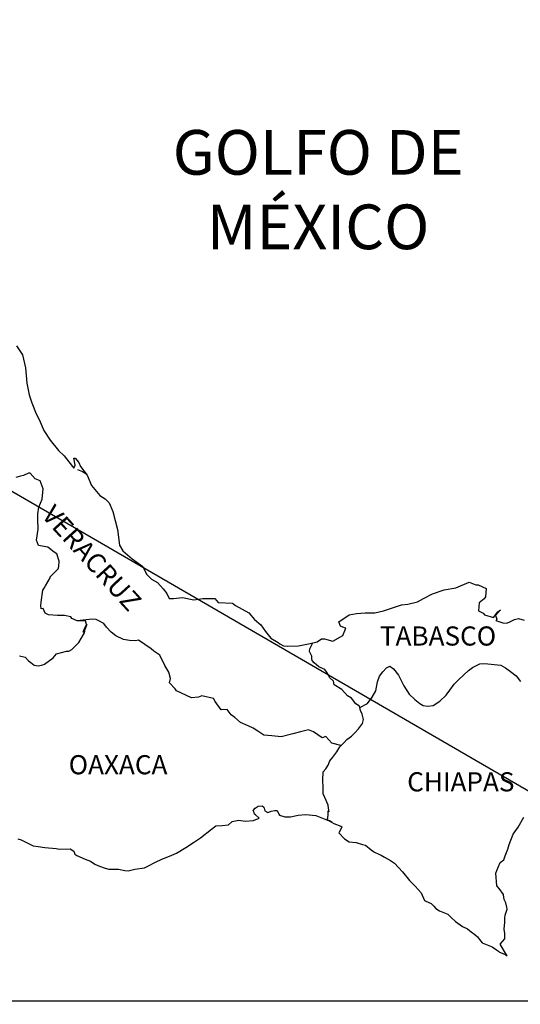
# Model space of a CAD drawing. Units: millimetres. Extents: x 793364 to 800941, y 2762000 to 2763800.
# Drawn here: x 798123 to 798186, y 2763434 to 2763558 of the extents above; entities that cross this region are included whole.
import ezdxf

# ---------------------------------------------------------------- set-up
doc = ezdxf.new("R2010")
doc.units = ezdxf.units.MM
doc.header["$LTSCALE"] = 40
doc.layers.add('Lomo', color=7, linetype='Continuous')
doc.styles.add('ROMANS', font='ROMANS', dxfattribs={"height": 0.2})
picture_1 = doc.add_image_def('image2.jpg', size_in_pixel=(1022, 614))

msp = doc.modelspace()

# ---------------------------------------------------------------- linework, layer by layer
at = {"layer": 'Lomo'}
msp.add_line((798020.05, 2763557.55), (798231.83, 2763434.61, 2.32), dxfattribs=at)
at = {"layer": 'Lomo', "color": 5, "linetype": 'Continuous'}
for p, q in [((798130.09, 2763501.18), (798130.73, 2763500.93)), ((798130.73, 2763500.93), (798131.27, 2763500.58)), ((798152.1, 2763458.44), (798152.35, 2763458.73)), ((798152.35, 2763458.73), (798152.73, 2763458.98)), ((798152.73, 2763458.98), (798153.23, 2763459.03)), ((798152.73, 2763458.98), (798152.73, 2763458.98)), ((798153.23, 2763459.03), (798153.23, 2763459.03)), ((798153.23, 2763459.03), (798153.42, 2763458.84)), ((798153.42, 2763458.84), (798153.47, 2763458.73)), ((798153.47, 2763458.73), (798153.57, 2763458.39)), ((798152.2, 2763458.19), (798152.1, 2763458.44)), ((798152.15, 2763457.2), (798152.84, 2763457.5)), ((798152.25, 2763458), (798152.2, 2763458.19)), ((798152.39, 2763457.89), (798152.25, 2763458)), ((798152.84, 2763457.5), (798152.39, 2763457.89)), ((798153.57, 2763458.39), (798153.91, 2763458.2)), ((798153.91, 2763458.2), (798154.06, 2763458.24)), ((798154.06, 2763458.24), (798154.35, 2763458.34)), ((798154.35, 2763458.34), (798154.8, 2763458.44)), ((798154.8, 2763458.44), (798155.09, 2763458.44)), ((798155.09, 2763458.44), (798155.29, 2763458)), ((798155.29, 2763458), (798155.38, 2763457.85)), ((798155.38, 2763457.85), (798156.07, 2763457.65)), ((798156.07, 2763457.65), (798156.76, 2763457.65)), ((798156.76, 2763457.65), (798157.73, 2763457.85)), ((798157.73, 2763457.85), (798158.67, 2763457.95)), ((798158.67, 2763457.95), (798159.94, 2763457.8)), ((798159.94, 2763457.8), (798160.13, 2763457.75)), ((798160.13, 2763457.75), (798161.59, 2763457.16)), ((798146.86, 2763456.11), (798147.4, 2763456.51)), ((798147.4, 2763456.51), (798148.23, 2763456.56)), ((798148.23, 2763456.56), (798149.02, 2763456.66)), ((798149.02, 2763456.66), (798149.46, 2763457.05)), ((798149.46, 2763457.05), (798150.29, 2763457.25)), ((798150.29, 2763457.25), (798151.08, 2763457.11)), ((798151.08, 2763457.11), (798152.15, 2763457.2)), ((798161.59, 2763457.16), (798162.2, 2763456.82)), ((798162.2, 2763456.82), (798163.08, 2763456.48)), ((798163.18, 2763456.38), (798162.88, 2763455.68)), ((798163.08, 2763456.48), (798163.18, 2763456.38)), ((798144.61, 2763454.43), (798145.49, 2763455.02)), ((798145.49, 2763455.02), (798146.86, 2763456.11)), ((798162.88, 2763455.68), (798162.84, 2763455.64)), ((798162.84, 2763455.64), (798163.52, 2763454.9)), ((798122.61, 2763454.9), (798123.05, 2763454.76)), ((798123.05, 2763454.76), (798123.64, 2763454.46)), ((798123.64, 2763454.46), (798124.52, 2763454.02)), ((798124.52, 2763454.02), (798125.16, 2763453.92)), ((798125.16, 2763453.92), (798126, 2763453.82)), ((798126, 2763453.82), (798127.41, 2763453.67)), ((798142.51, 2763453.1), (798143.68, 2763453.79)), ((798143.68, 2763453.79), (798144.61, 2763454.43)), ((798163.52, 2763454.9), (798164.11, 2763454.5)), ((798164.11, 2763454.5), (798164.99, 2763454.45)), ((798164.99, 2763454.45), (798165.78, 2763454.2)), ((798165.78, 2763454.2), (798166.17, 2763454.11)), ((798166.17, 2763454.11), (798166.86, 2763453.52)), ((798127.41, 2763453.67), (798127.85, 2763453.58)), ((798127.85, 2763453.58), (798129.17, 2763453.63)), ((798129.17, 2763453.63), (798129.62, 2763453.33)), ((798129.62, 2763453.33), (798129.77, 2763452.99)), ((798129.77, 2763452.99), (798130.01, 2763452.79)), ((798130.01, 2763452.79), (798131.04, 2763452.34)), ((798140.65, 2763452.36), (798141.63, 2763452.7)), ((798141.63, 2763452.7), (798142.51, 2763453.1)), ((798166.86, 2763453.52), (798167.15, 2763453.32)), ((798167.15, 2763453.32), (798167.3, 2763453.22)), ((798167.3, 2763453.22), (798167.83, 2763452.98)), ((798167.83, 2763452.98), (798168.13, 2763452.83)), ((798168.13, 2763452.83), (798168.53, 2763452.58)), ((798168.53, 2763452.58), (798169.31, 2763452.19)), ((798131.04, 2763452.34), (798131.73, 2763452.1)), ((798131.73, 2763452.1), (798132.27, 2763451.71)), ((798132.27, 2763451.71), (798132.86, 2763451.46)), ((798132.86, 2763451.46), (798133.54, 2763451.21)), ((798137.27, 2763451.07), (798138.49, 2763451.27)), ((798138.49, 2763451.27), (798138.88, 2763451.46)), ((798138.88, 2763451.46), (798139.86, 2763451.96)), ((798139.86, 2763451.96), (798140.65, 2763452.36)), ((798169.31, 2763452.19), (798169.8, 2763451.84)), ((798169.8, 2763451.84), (798170.78, 2763450.76)), ((798133.54, 2763451.21), (798134.03, 2763451.11)), ((798134.03, 2763451.11), (798134.82, 2763451.07)), ((798134.82, 2763451.07), (798135.21, 2763451.07)), ((798135.21, 2763451.07), (798136, 2763450.93)), ((798136, 2763450.93), (798136.43, 2763450.87)), ((798136.43, 2763450.87), (798137.27, 2763451.07)), ((798170.78, 2763450.76), (798171.67, 2763449.68)), ((798171.67, 2763449.68), (798172.4, 2763448.94)), ((798172.4, 2763448.94), (798173.14, 2763448.14)), ((798173.14, 2763448.14), (798173.53, 2763447.16)), ((798173.53, 2763447.16), (798173.72, 2763447.06)), ((798173.72, 2763447.06), (798174.37, 2763446.77)), ((798174.37, 2763446.77), (798174.71, 2763446.47)), ((798174.71, 2763446.47), (798174.95, 2763446.17)), ((798174.95, 2763446.17), (798175.44, 2763445.88)), ((798175.44, 2763445.88), (798176.47, 2763445.44)), ((798176.47, 2763445.44), (798176.91, 2763445.04)), ((798176.91, 2763445.04), (798177.45, 2763444.55)), ((798177.45, 2763444.55), (798178.29, 2763443.91)), ((798178.29, 2763443.91), (798178.92, 2763443.61)), ((798178.92, 2763443.61), (798179.17, 2763443.41)), ((798179.17, 2763443.41), (798179.41, 2763443.22)), ((798179.41, 2763443.22), (798179.86, 2763442.92)), ((798179.86, 2763442.92), (798180.2, 2763442.63)), ((798180.2, 2763442.63), (798180.44, 2763442.28)), ((798180.44, 2763442.28), (798180.79, 2763441.84)), ((798180.79, 2763441.84), (798181.38, 2763441.59)), ((798181.38, 2763441.59), (798182.01, 2763441.34)), ((798182.01, 2763441.34), (798182.55, 2763441)), ((798182.55, 2763441), (798182.8, 2763440.81)), ((798182.8, 2763440.81), (798182.95, 2763440.7)), ((798182.95, 2763440.7), (798183.29, 2763440.56)), ((798183.29, 2763440.56), (798183.73, 2763440.36)), ((798183.73, 2763440.36), (798183.89, 2763440.25))]:
    msp.add_line(p, q, dxfattribs=at)
msp.add_lwpolyline([(798122.47, 2763516.69), (798123.21, 2763515.55), (798123.6, 2763513.93), (798123.75, 2763512), (798124.05, 2763510.52), (798124.39, 2763509.54), (798124.93, 2763508.15), (798125.28, 2763507.46), (798125.87, 2763506.08), (798126.65, 2763504.85), (798127.73, 2763503.56), (798128.42, 2763502.88), (798129.45, 2763501.55), (798129.64, 2763501.35), (798129.79, 2763501.7), (798129.64, 2763502.58), (798129.79, 2763502.58), (798130.28, 2763502.04), (798130.48, 2763501.55), (798131.31, 2763500.46), (798131.86, 2763499.18), (798132.88, 2763497.9), (798133.57, 2763497.5), (798133.57, 2763497.5), (798134.06, 2763497.01), (798134.5, 2763495.92), (798135.09, 2763493.66), (798135.34, 2763491.68), (798135.79, 2763490.99), (798136.37, 2763490.5), (798136.92, 2763490), (798138.29, 2763489.02), (798138.73, 2763488.08), (798139.37, 2763487.44), (798140.1, 2763487), (798140.84, 2763486.21), (798141.28, 2763485.62), (798141.57, 2763485.02), (798142.11, 2763485.02), (798143.24, 2763485.12), (798144.66, 2763484.83), (798145.79, 2763485.03), (798147.31, 2763485.03), (798147.7, 2763484.49), (798149.51, 2763484.44), (798149.86, 2763484.14), (798151.57, 2763483.21), (798152.26, 2763482.37), (798153.04, 2763481.73), (798153.64, 2763480.89), (798154.32, 2763480.06), (798155.21, 2763479.51), (798155.45, 2763479.31), (798155.89, 2763479.07), (798156.38, 2763479.02), (798157.75, 2763479.07), (798159.22, 2763479.36), (798160.11, 2763479.57), (798160.64, 2763479.96), (798161.03, 2763479.96), (798162.06, 2763479.67), (798163.34, 2763480.36), (798163.68, 2763481.29), (798163.53, 2763481.35), (798163.04, 2763481.54), (798162.84, 2763482.09), (798164.12, 2763482.98), (798165.05, 2763483.13), (798166.13, 2763483.22), (798167.35, 2763483.22), (798168.43, 2763483.47), (798170.68, 2763484.22), (798171.46, 2763484.32), (798172.69, 2763484.61), (798173.43, 2763485.01), (798174.55, 2763485.6), (798176.02, 2763486.1), (798177.48, 2763486.35), (798179.15, 2763487.04), (798179.98, 2763486.74), (798180.28, 2763486.74), (798181.26, 2763486.25), (798181.21, 2763485.21), (798181.02, 2763484.97), (798180.38, 2763484.47), (798180.33, 2763483.48), (798180.88, 2763483.19), (798181.07, 2763482.95), (798182.2, 2763482.65), (798182.73, 2763483.34), (798183.08, 2763483.58), (798182.44, 2763482.9), (798182.59, 2763482.4), (798182.49, 2763482.25), (798183.37, 2763481.96), (798183.86, 2763481.91), (798184.31, 2763482.11), (798184.84, 2763482.36), (798185.33, 2763482.5), (798186.02, 2763482.31)], dxfattribs=at)
at = {"layer": 'Lomo', "color": 7, "linetype": 'Continuous'}
for points in [[(798122.81, 2763477.84), (798123.55, 2763477.64), (798123.94, 2763477.2), (798124.24, 2763477), (798124.68, 2763476.66), (798125.17, 2763476.56), (798125.75, 2763476.7), (798125.96, 2763476.8), (798127.03, 2763477.58), (798127.47, 2763478.08), (798128.7, 2763478.42), (798129, 2763478.42), (798129.39, 2763478.62), (798129.83, 2763479.06), (798130.28, 2763479.51), (798130.86, 2763480.49), (798130.96, 2763480.69), (798131.06, 2763481.18), (798131.2, 2763481.58), (798131.25, 2763481.77), (798130.81, 2763480.79), (798130.96, 2763481.23), (798131.2, 2763481.77), (798131.11, 2763482.21), (798130.03, 2763482.21), (798129.39, 2763482.52), (798129.24, 2763482.71), (798128.46, 2763482.86), (798127.57, 2763482.86), (798126.45, 2763482.97), (798126.05, 2763483.16), (798125.8, 2763483.75), (798125.56, 2763483.71), (798125.51, 2763484.15), (798125.56, 2763484.54), (798125.75, 2763486.07), (798125.9, 2763486.31), (798126.1, 2763486.61), (798126.68, 2763487.6), (798126.68, 2763487.74), (798127.22, 2763488.28), (798127.66, 2763488.73), (798127.76, 2763489.02), (798127.81, 2763489.67), (798127.51, 2763490.6), (798127.17, 2763490.8), (798126.39, 2763491.44), (798125.21, 2763491.64), (798124.96, 2763492.33), (798125.16, 2763493.71), (798125.11, 2763494.89), (798125.11, 2763495.63), (798125.25, 2763496.47), (798125.65, 2763497.45), (798125.79, 2763498.74), (798125.4, 2763499.77), (798124.81, 2763500.02), (798124.17, 2763500.71), (798123.97, 2763500.71), (798123.33, 2763500.42), (798122.94, 2763500.32), (798122.35, 2763500.17)], [(798163.09, 2763466.59), (798161.96, 2763466.89), (798161.18, 2763467.73), (798160.73, 2763467.53), (798159.65, 2763468.32), (798159.01, 2763468.57), (798158.03, 2763468.32), (798157.05, 2763468.03), (798155.58, 2763467.69), (798154.45, 2763467.79), (798153.41, 2763467.88), (798152.67, 2763468.38), (798152.09, 2763468.77), (798151.45, 2763469.07), (798150.52, 2763469.47), (798149.78, 2763470.11), (798149.33, 2763470.45), (798148.84, 2763471.1), (798148.1, 2763471.05), (798147.32, 2763472.09), (798147.12, 2763472.48), (798145.65, 2763472.83), (798145.26, 2763472.63), (798144.38, 2763472.58), (798142.51, 2763473.42), (798142.31, 2763473.67), (798141.63, 2763474.46), (798141.72, 2763475), (798141.53, 2763475.79), (798141.03, 2763476.63), (798140.39, 2763477.91), (798139.66, 2763478.4), (798139.31, 2763478.7), (798137.74, 2763479.79), (798137.35, 2763479.69), (798136.61, 2763479.74), (798135.87, 2763479.89), (798134.89, 2763480.34), (798134.3, 2763480.78), (798133.71, 2763481.42), (798133.41, 2763481.86), (798132.68, 2763482.26), (798132.43, 2763482.36), (798131.94, 2763482.41), (798130.03, 2763482.21)], [(798165.44, 2763471.33), (798165.4, 2763471.52), (798164.95, 2763471.81), (798164.41, 2763472.5), (798163.92, 2763472.8), (798163.18, 2763473.59), (798162.25, 2763474.18), (798162.15, 2763474.63), (798161.66, 2763475.12), (798161.56, 2763475.37), (798161.36, 2763475.71), (798161.07, 2763476.11), (798160.68, 2763476.3), (798160.33, 2763476.45), (798159.74, 2763476.95), (798159.5, 2763477.24), (798159.45, 2763477.44), (798159.45, 2763477.79), (798159.2, 2763478.28), (798159.15, 2763478.38), (798159.2, 2763478.72), (798159.2, 2763478.72), (798159.2, 2763478.72), (798159.56, 2763479.45)], [(798162, 2763456.95), (798161.66, 2763457.16), (798161.36, 2763457.28), (798161.43, 2763457.52), (798161.48, 2763457.91), (798161.48, 2763458.4), (798161.62, 2763458.26), (798161.52, 2763458.75), (798161.47, 2763459.1), (798161.23, 2763459.69), (798160.88, 2763460.53), (798160.88, 2763461.31), (798160.83, 2763462.26), (798160.88, 2763463.29), (798161.18, 2763463.68), (798161.47, 2763464.12), (798161.71, 2763464.67), (798162.06, 2763465.11), (798162.55, 2763465.8), (798162.94, 2763466.44), (798163.48, 2763466.98), (798163.82, 2763467.33), (798164.41, 2763467.77), (798164.81, 2763468.16), (798165.29, 2763468.66), (798165.79, 2763469.35), (798165.89, 2763469.84), (798165.74, 2763470.53), (798165.54, 2763470.97), (798165.44, 2763471.33), (798166.42, 2763471.86), (798167.01, 2763472.64), (798167.45, 2763473.43), (798167.65, 2763474.57), (798167.9, 2763475.26), (798168.34, 2763475.8), (798168.78, 2763476.34), (798169.22, 2763476.54), (798169.66, 2763476.19), (798170.3, 2763475.4), (798170.95, 2763474.07), (798171.63, 2763473.03), (798172.36, 2763472.34), (798172.96, 2763471.84), (798173.4, 2763471.6), (798173.94, 2763471.5), (798174.63, 2763471.6), (798175.46, 2763472.14), (798176.25, 2763472.88), (798176.74, 2763473.52), (798177.28, 2763474.26), (798177.87, 2763474.85), (798179.04, 2763475.98), (798179.58, 2763476.37), (798180.46, 2763476.82), (798181.11, 2763476.86), (798182.28, 2763476.76), (798183.12, 2763476.66), (798183.71, 2763476.31), (798184.3, 2763475.87), (798185.03, 2763475.33), (798185.58, 2763474.59)], [(798183.89, 2763440.25), (798183.83, 2763440.34), (798183.04, 2763441.69), (798183.63, 2763442.38), (798183.63, 2763443.02), (798183.53, 2763443.57), (798183.63, 2763444.45), (798183.63, 2763444.5), (798183.63, 2763445), (798183.67, 2763445.34), (798183.92, 2763446.09), (798183.87, 2763446.33), (798183.72, 2763446.87), (798183.53, 2763447.27), (798183.43, 2763447.86), (798183.43, 2763447.91), (798182.89, 2763448.65), (798182.59, 2763448.99), (798182.49, 2763450.57), (798182.59, 2763450.92), (798183.03, 2763451.91), (798183.47, 2763452.25), (798183.66, 2763452.75), (798184, 2763453.59), (798184.15, 2763454.18), (798184.64, 2763455.46), (798185.28, 2763456.35), (798186.01, 2763457.59)]]:
    msp.add_lwpolyline(points, dxfattribs=at)

# ---------------------------------------------------------------- texts
at = {"layer": 'Lomo', "color": 7, "style": 'ROMANS'}
for s, insert, char_height, width, attachment_point in [('\\fArial|b0|i0|c0|p34;GOLFO DE MÉXICO', (798160.23, 2763543.72), 5.6, 46.0533, 2), ('TABASCO', (798167.96, 2763481.51, 2.32), 2.4, 25.138, 1), ('OAXACA', (798128.99, 2763465.38, 2.32), 2.4, 25.138, 1), ('CHIAPAS', (798171.38, 2763463.24, 2.32), 2.4, 25.138, 1)]:
    msp.add_mtext(s, dxfattribs=dict(at, insert=insert, char_height=char_height, width=width, attachment_point=attachment_point))
at = {"layer": 'Lomo', "color": 7, "insert": (798127.25, 2763496.96, 2.32), "char_height": 2.4, "width": 25.138, "attachment_point": 1, "rotation": 312.295, "style": 'ROMANS'}
msp.add_mtext('VERACRUZ', dxfattribs=at)

# ---------------------------------------------------------------- referenced raster images: frames only (the image files are external)
at = {"layer": 'Lomo'}
image = msp.add_image(picture_1, insert=(797930.55, 2763253.6, 2.32), size_in_units=(301.28, 181), dxfattribs=at)
image.dxf.flags = 7

doc.saveas('drawing.dxf')
